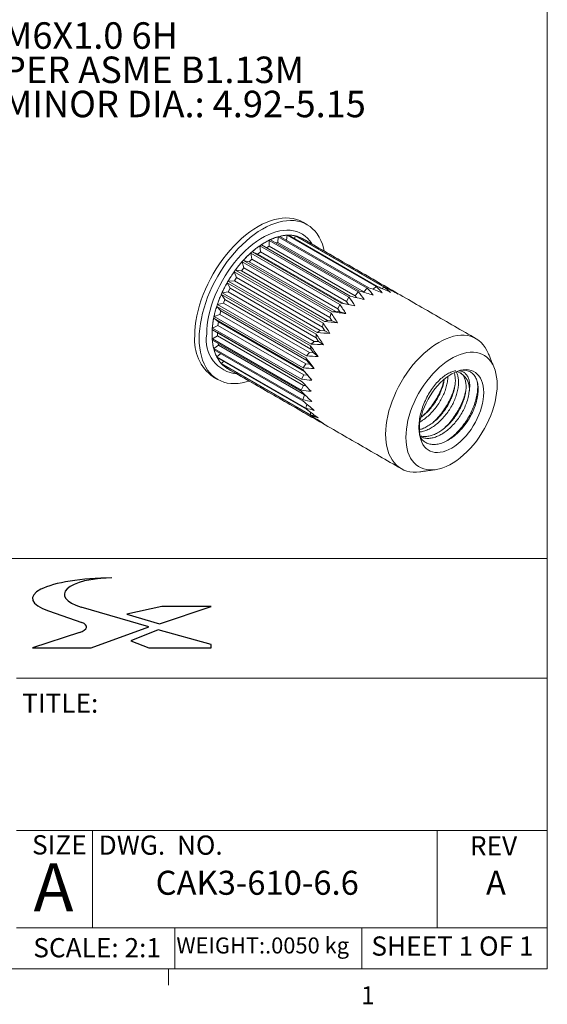
# Model space of a CAD drawing. Units: millimetres. Extents: x 8 to 270, y 5 to 208.
# Drawn here: x 200 to 270, y 5 to 135 of the extents above; entities that cross this region are included whole.
import ezdxf

# ---------------------------------------------------------------- set-up
doc = ezdxf.new("R2010")
doc.units = ezdxf.units.MM
doc.layers.add('LOGO__1', color=1, linetype='Continuous')
doc.layers.add('LOGO__2', color=250, linetype='Continuous')
doc.styles.add('SLDTEXTSTYLE0', font='TXT', dxfattribs={"width": 0.605})
doc.styles.add('SLDTEXTSTYLE1', font='TXT', dxfattribs={"width": 0.75})

# ---------------------------------------------------------------- blocks, each defined once
blk = doc.blocks.new('SW_NOTE_5')
at = {"layer": 'LOGO__2', "color": 0, "char_height": 3.5, "attachment_point": 1, "style": 'SLDTEXTSTYLE1'}
for s, insert in [('M6X1.0 6H', (0.5, 1.74)), ('PER ASME B1.13M', (0.5, -2.79)), ('MINOR DIA.: 4.92-5.15', (0.5, -7.31))]:
    blk.add_mtext(s, dxfattribs=dict(at, insert=insert))

msp = doc.modelspace()

# ---------------------------------------------------------------- linework, layer by layer
at = {"color": 7, "linetype": 'Continuous', "lineweight": 0}
for p, q in [((270, 9.959), (270, 208.079)), ((71.654, 64.187), (270, 64.187)), ((199.929, 48.358), (270, 48.358)), ((199.929, 28.243), (270, 28.243)), ((209.975, 28.243), (209.975, 15.366)), ((255.473, 28.243), (255.473, 15.366)), ((199.929, 15.366), (270, 15.366)), ((220.836, 15.366), (220.836, 9.959)), ((245.523, 15.366), (245.523, 9.959)), ((270, 9.959), (8.38, 9.959)), ((219.988, 9.959), (219.988, 7.805))]:
    msp.add_line(p, q, dxfattribs=at)
at = {"color": 7, "linetype": 'Continuous', "lineweight": 15}
for p, q in [((234.442, 105.968), (234.495, 106.698)), ((234.495, 106.698), (246.242, 99.916)), ((246.421, 99.964), (234.674, 106.746)), ((235.555, 106.237), (235.648, 106.899)), ((235.648, 106.899), (247.395, 100.117)), ((247.563, 100.124), (235.816, 106.905)), ((236.634, 106.433), (236.714, 106.825)), ((236.714, 106.825), (248.461, 100.043)), ((248.613, 100.008), (236.866, 106.79)), ((232.068, 105.504), (243.815, 98.723)), ((232.131, 104.707), (232.068, 105.504)), ((244, 98.848), (232.253, 105.63)), ((233.289, 105.456), (232.922, 105.244)), ((233.289, 106.228), (245.036, 99.447)), ((233.289, 105.456), (233.289, 106.228)), ((244.635, 98.906), (233.289, 105.456)), ((245.221, 99.535), (233.474, 106.316)), ((234.442, 105.968), (234.221, 105.885)), ((245.788, 99.418), (234.442, 105.968)), ((237.626, 106.351), (237.66, 106.479)), ((237.66, 106.479), (249.407, 99.697)), ((230.868, 104.548), (242.615, 97.767)), ((231.002, 103.745), (230.868, 104.548)), ((242.794, 97.926), (231.047, 104.707)), ((231.769, 104.425), (231.047, 104.707)), ((232.131, 104.707), (231.769, 104.425)), ((231.769, 104.425), (243.115, 97.875)), ((243.477, 98.158), (232.131, 104.707)), ((229.726, 103.389), (241.473, 96.608)), ((229.938, 102.598), (229.726, 103.389)), ((241.641, 96.795), (229.894, 103.577)), ((230.657, 103.4), (229.894, 103.577)), ((231.002, 103.745), (230.657, 103.4)), ((230.657, 103.4), (242.003, 96.85)), ((242.348, 97.195), (231.002, 103.745)), ((228.676, 102.062), (240.423, 95.28)), ((228.969, 101.301), (228.676, 102.062)), ((240.575, 95.491), (228.828, 102.272)), ((229.619, 102.202), (228.828, 102.272)), ((229.938, 102.598), (229.619, 102.202)), ((229.619, 102.202), (240.965, 95.652)), ((241.284, 96.048), (229.938, 102.598)), ((227.751, 100.607), (239.498, 93.825)), ((228.126, 99.893), (227.751, 100.607)), ((228.688, 100.865), (227.882, 100.834)), ((239.629, 94.053), (227.882, 100.834)), ((228.969, 101.301), (228.688, 100.865)), ((228.688, 100.865), (240.034, 94.315)), ((240.315, 94.751), (228.969, 101.301)), ((226.978, 99.068), (238.725, 92.287)), ((227.435, 98.418), (226.978, 99.068)), ((227.89, 99.432), (227.085, 99.305)), ((238.832, 92.524), (227.085, 99.305)), ((228.126, 99.893), (227.89, 99.432)), ((227.89, 99.432), (239.236, 92.882)), ((239.472, 93.344), (228.126, 99.893)), ((244.635, 98.906), (245.036, 99.447)), ((244.814, 98.657), (244.635, 98.906)), ((245.788, 99.418), (246.242, 99.916)), ((245.839, 99.354), (245.788, 99.418)), ((246.993, 99.76), (247.395, 100.117)), ((248.192, 99.855), (248.461, 100.043)), ((249.318, 99.651), (249.407, 99.697)), ((227.251, 97.944), (226.46, 97.733)), ((238.207, 90.951), (226.46, 97.733)), ((227.435, 98.418), (227.251, 97.944)), ((227.251, 97.944), (238.597, 91.395)), ((238.781, 91.868), (227.435, 98.418)), ((242.348, 97.195), (242.615, 97.767)), ((243.115, 97.875), (242.794, 97.926)), ((243.115, 97.875), (243.74, 97.76)), ((243.477, 98.158), (243.815, 98.723)), ((243.74, 97.76), (243.477, 98.158)), ((243.74, 97.76), (244.602, 97.593)), ((226.79, 96.449), (226.027, 96.164)), ((226.381, 97.493), (238.128, 90.712)), ((226.916, 96.92), (226.381, 97.493)), ((226.916, 96.92), (226.79, 96.449)), ((226.79, 96.449), (238.136, 89.899)), ((238.262, 90.37), (226.916, 96.92)), ((241.284, 96.048), (241.473, 96.608)), ((242.003, 96.85), (241.641, 96.795)), ((242.003, 96.85), (242.62, 96.767)), ((242.62, 96.767), (242.348, 97.195)), ((242.62, 96.767), (243.422, 96.547)), ((226.521, 94.99), (225.799, 94.646)), ((225.979, 95.929), (237.726, 89.147)), ((226.585, 95.445), (225.979, 95.929)), ((237.774, 89.382), (226.027, 96.164)), ((226.585, 95.445), (226.521, 94.99)), ((226.521, 94.99), (237.867, 88.44)), ((237.931, 88.895), (226.585, 95.445)), ((240.315, 94.751), (240.423, 95.28)), ((240.965, 95.652), (240.575, 95.491)), ((240.965, 95.652), (241.568, 95.594)), ((241.568, 95.594), (241.284, 96.048)), ((241.568, 95.594), (242.315, 95.312)), ((225.783, 94.423), (237.53, 87.642)), ((226.452, 94.037), (225.783, 94.423)), ((237.546, 87.865), (225.799, 94.646)), ((237.53, 87.642), (226.452, 94.037)), ((226.452, 94.037), (226.452, 93.613)), ((239.472, 93.344), (239.498, 93.825)), ((240.034, 94.315), (239.629, 94.053)), ((240.034, 94.315), (240.618, 94.277)), ((240.618, 94.277), (240.315, 94.751)), ((240.618, 94.277), (241.315, 93.925)), ((226.452, 93.613), (225.783, 93.227)), ((237.53, 86.445), (225.783, 93.227)), ((225.799, 93.022), (237.546, 86.241)), ((226.452, 93.613), (237.798, 87.063)), ((226.546, 92.591), (226.585, 92.358)), ((239.236, 92.882), (238.832, 92.524)), ((239.236, 92.882), (239.798, 92.856)), ((239.798, 92.856), (239.472, 93.344)), ((239.798, 92.856), (240.451, 92.429)), ((226.585, 92.358), (225.979, 91.948)), ((237.726, 85.166), (225.979, 91.948)), ((226.027, 91.768), (237.774, 84.987)), ((226.908, 91.26), (226.381, 90.848)), ((226.585, 92.358), (237.931, 85.808)), ((238.597, 91.395), (238.207, 90.951)), ((238.597, 91.395), (239.133, 91.375)), ((238.781, 91.868), (238.725, 92.287)), ((239.133, 91.375), (238.781, 91.868)), ((239.133, 91.375), (239.751, 90.869)), ((238.128, 84.067), (226.381, 90.848)), ((226.46, 90.699), (238.207, 83.918)), ((227.277, 90.227), (226.978, 89.962)), ((238.725, 83.181), (226.978, 89.962)), ((227.085, 89.848), (238.832, 83.066)), ((238.136, 89.899), (237.774, 89.382)), ((238.262, 90.37), (238.128, 90.712)), ((238.136, 89.899), (238.643, 89.878)), ((238.643, 89.878), (238.262, 90.37)), ((238.643, 89.878), (239.234, 89.293)), ((227.845, 89.409), (227.751, 89.316)), ((239.498, 82.534), (227.751, 89.316)), ((237.931, 88.895), (237.726, 89.147)), ((238.343, 88.411), (237.931, 88.895)), ((237.867, 88.44), (237.546, 87.865)), ((237.867, 88.44), (238.343, 88.411)), ((238.343, 88.411), (238.918, 87.748)), ((237.798, 87.063), (237.53, 86.445)), ((237.798, 87.063), (238.102, 87.033)), ((237.931, 85.808), (237.726, 85.166)), ((237.931, 85.808), (238.012, 85.796)), ((238.237, 84.593), (238.128, 84.067)), ((238.754, 83.508), (238.725, 83.181)), ((239.494, 82.634), (239.498, 82.534))]:
    msp.add_line(p, q, dxfattribs=at)
at = {"color": 7, "linetype": 'Continuous', "lineweight": 15, "flags": 128}
for points in [[(223.461, 93.592), (223.479, 94.233), (223.533, 94.892), (223.622, 95.566), (223.746, 96.252), (223.905, 96.947), (224.097, 97.649), (224.323, 98.354), (224.58, 99.059), (224.869, 99.762), (225.187, 100.459), (225.534, 101.146), (225.907, 101.823), (226.306, 102.484), (226.729, 103.128), (227.173, 103.752), (227.637, 104.354), (228.119, 104.929), (228.617, 105.477), (229.128, 105.995), (229.651, 106.48), (230.183, 106.93), (230.722, 107.344), (231.266, 107.72), (231.812, 108.056), (232.358, 108.351), (232.902, 108.603), (233.441, 108.811), (233.974, 108.975), (234.497, 109.094), (235.008, 109.167), (235.506, 109.194), (235.988, 109.175), (236.452, 109.109), (236.896, 108.998), (237.318, 108.842), (237.717, 108.64), (237.717, 108.641)], [(224.047, 93.253), (224.065, 93.895), (224.119, 94.553), (224.208, 95.227), (224.332, 95.914), (224.491, 96.609), (224.683, 97.311), (224.909, 98.016), (225.166, 98.721), (225.455, 99.424), (225.773, 100.12), (226.12, 100.808), (226.493, 101.484), (226.892, 102.146), (227.315, 102.79), (227.759, 103.414), (228.223, 104.015), (228.705, 104.591), (229.203, 105.139), (229.714, 105.656), (230.237, 106.141), (230.769, 106.592), (231.308, 107.006), (231.852, 107.382), (232.398, 107.718), (232.944, 108.012), (233.488, 108.264), (234.027, 108.473), (234.56, 108.637), (235.083, 108.756), (235.594, 108.829), (236.092, 108.855), (236.574, 108.836), (237.038, 108.771), (237.482, 108.66), (237.904, 108.503), (238.303, 108.302), (238.677, 108.057), (239.024, 107.77), (239.342, 107.44), (239.63, 107.071), (239.888, 106.663), (240.114, 106.219), (240.306, 105.739), (240.465, 105.227), (240.565, 104.803)], [(225.037, 93.825), (225.055, 94.428), (225.109, 95.049), (225.198, 95.685), (225.322, 96.333), (225.481, 96.988), (225.674, 97.65), (225.899, 98.313), (226.156, 98.975), (226.443, 99.633), (226.759, 100.283), (227.103, 100.922), (227.473, 101.548), (227.866, 102.156), (228.282, 102.745), (228.718, 103.311), (229.171, 103.851), (229.641, 104.364), (230.124, 104.845), (230.618, 105.294), (231.12, 105.708), (231.629, 106.084), (232.141, 106.421), (232.655, 106.718), (233.168, 106.972), (233.677, 107.183), (234.179, 107.35), (234.673, 107.472), (235.156, 107.547), (235.625, 107.577), (236.079, 107.56), (236.514, 107.498), (236.93, 107.389), (237.324, 107.235), (237.693, 107.036), (238.037, 106.793), (238.353, 106.509), (238.641, 106.182), (238.898, 105.817), (238.947, 105.737)], [(237.689, 106.463), (237.707, 106.453), (237.706, 106.453)], [(248.655, 80.599), (248.673, 81.187), (248.726, 81.792), (248.815, 82.412), (248.939, 83.043), (249.096, 83.682), (249.288, 84.326), (249.512, 84.972), (249.767, 85.616), (250.052, 86.255), (250.366, 86.886), (250.707, 87.506), (251.073, 88.111), (251.463, 88.698), (251.874, 89.265), (252.304, 89.808), (252.751, 90.325), (253.213, 90.813), (253.688, 91.269), (254.173, 91.692), (254.665, 92.078), (255.162, 92.427), (255.662, 92.736), (256.162, 93.004), (256.659, 93.23), (257.152, 93.411), (257.636, 93.548), (258.111, 93.64), (258.573, 93.686), (259.02, 93.685), (259.451, 93.639), (259.861, 93.547), (260.251, 93.409), (260.617, 93.227), (260.958, 93.001), (261.272, 92.732), (261.557, 92.422), (261.812, 92.073), (262.036, 91.686), (262.208, 91.311)], [(230.656, 87.637), (230.237, 87.512), (229.714, 87.393), (229.203, 87.32), (228.705, 87.293), (228.223, 87.313), (227.759, 87.378), (227.315, 87.489), (226.892, 87.645), (226.493, 87.847), (226.12, 88.092), (225.773, 88.379), (225.455, 88.708), (225.166, 89.078), (224.909, 89.486), (224.683, 89.93), (224.491, 90.41), (224.332, 90.922), (224.208, 91.465), (224.119, 92.036), (224.065, 92.633), (224.047, 93.253)], [(251.332, 80.185), (251.349, 80.728), (251.402, 81.288), (251.49, 81.863), (251.612, 82.447), (251.769, 83.039), (251.957, 83.635), (252.178, 84.231), (252.429, 84.823), (252.709, 85.409), (253.016, 85.984), (253.349, 86.546), (253.705, 87.091), (254.083, 87.616), (254.48, 88.117), (254.893, 88.593), (255.322, 89.039), (255.762, 89.454), (256.212, 89.835), (256.668, 90.18), (257.128, 90.487), (257.59, 90.753), (258.05, 90.978), (258.507, 91.16), (258.956, 91.299), (259.397, 91.392), (259.825, 91.44), (260.239, 91.442), (260.636, 91.399), (261.013, 91.31), (261.369, 91.176), (261.702, 90.999), (262.009, 90.778), (262.289, 90.515), (262.54, 90.213), (262.761, 89.872), (262.95, 89.494), (263.106, 89.082), (263.228, 88.639), (263.316, 88.166), (263.369, 87.667), (263.387, 87.144), (263.369, 86.601), (263.316, 86.041), (263.228, 85.467), (263.106, 84.882), (262.95, 84.29), (262.761, 83.695), (262.54, 83.099), (262.289, 82.506), (262.009, 81.921), (261.702, 81.345), (261.369, 80.784), (261.013, 80.239), (260.636, 79.714), (260.239, 79.212), (259.825, 78.737), (259.397, 78.29), (258.956, 77.875), (258.507, 77.494), (258.05, 77.149), (257.59, 76.843), (257.128, 76.576), (256.668, 76.351), (256.212, 76.169), (255.762, 76.031), (255.322, 75.938), (254.893, 75.89), (254.48, 75.888), (254.083, 75.931), (253.705, 76.02), (253.349, 76.153), (253.016, 76.331), (252.709, 76.552), (252.429, 76.814), (252.178, 77.117), (251.957, 77.458), (251.769, 77.835), (251.612, 78.247), (251.49, 78.691), (251.402, 79.163), (251.349, 79.662), (251.332, 80.185)], [(253.426, 83.232), (253.589, 83.734), (253.783, 84.237), (254.008, 84.734), (254.261, 85.223), (254.54, 85.698), (254.843, 86.156), (255.167, 86.594), (255.509, 87.006), (255.868, 87.39), (256.238, 87.743), (256.619, 88.061), (257.005, 88.343), (257.395, 88.584), (257.784, 88.785), (258.17, 88.942), (258.548, 89.054), (258.917, 89.121), (259.273, 89.142), (259.612, 89.117), (259.933, 89.045), (260.231, 88.929), (260.506, 88.768), (260.754, 88.563), (260.973, 88.318), (261.162, 88.033), (261.318, 87.711), (261.442, 87.355), (261.53, 86.968), (261.584, 86.553), (261.602, 86.114), (261.584, 85.654), (261.53, 85.177), (261.442, 84.688), (261.318, 84.19), (261.162, 83.687), (260.973, 83.184), (260.754, 82.685), (260.506, 82.195), (260.231, 81.717), (259.933, 81.255), (259.612, 80.814), (259.273, 80.397), (258.917, 80.007), (258.548, 79.648), (258.17, 79.324), (257.784, 79.035), (257.395, 78.786), (257.005, 78.578), (256.619, 78.413), (256.238, 78.293), (255.868, 78.217), (255.509, 78.188), (255.167, 78.205), (254.843, 78.268), (254.54, 78.376), (254.261, 78.529), (254.008, 78.726), (253.783, 78.964), (253.589, 79.242), (253.426, 79.557)], [(253.162, 75.642), (252.751, 75.603), (252.304, 75.604), (251.874, 75.65), (251.463, 75.742), (251.073, 75.88), (250.707, 76.062), (250.366, 76.288), (250.052, 76.557), (249.767, 76.867), (249.512, 77.216), (249.288, 77.603), (249.096, 78.026), (248.939, 78.483), (248.815, 78.972), (248.726, 79.489), (248.673, 80.032), (248.655, 80.599)]]:
    msp.add_lwpolyline(points, dxfattribs=at)
at = {"color": 7, "linetype": 'Continuous', "lineweight": 15}
for centre, radius, start, end in [((236.121, 100.867), 6.069, 99.2205, 110.77102), ((235.877, 102.381), 4.535, 85.20744, 99.23795), ((235.948, 103.294), 3.619, 68.82111, 85.13343), ((238.064, 96.821), 10.573, 120.16238, 128.137), ((236.851, 98.922), 8.147, 110.72157, 120.21152), ((236.044, 103.571), 3.327, 60.36113, 68.63011), ((239.58, 94.876), 13.038, 128.09676, 135.0304), ((242.211, 92.448), 16.624, 141.23873, 147.13489), ((241.084, 93.361), 15.173, 134.99851, 141.26505), ((242.639, 92.163), 17.138, 147.11126, 152.88874), ((242.179, 92.39), 16.625, 152.86511, 158.76105), ((240.825, 92.909), 15.175, 158.73473, 165.0008), ((238.761, 93.455), 13.041, 164.96891, 171.90177), ((236.319, 93.795), 10.575, 171.86154, 179.83499), ((229.469, 93.05), 4.499, 170.07665, 264.50043), ((233.893, 93.795), 8.149, 179.78585, 189.27415), ((229.374, 93.01), 5.941, 174.37903, 234.30879), ((231.843, 93.454), 6.071, 189.22469, 200.77304), ((230.409, 92.909), 4.537, 200.75554, 214.78368), ((229.654, 92.39), 3.62, 214.85758, 231.16821), ((229.461, 92.168), 3.326, 231.35883, 239.98969), ((257.307, 86.612), 2.417, 346.3296, 71.57732), ((258.671, 81.394), 5.557, 160.69445, 199.30555)]:
    msp.add_arc(centre, radius, start, end, dxfattribs=at)
for centre, major_axis, ratio, start_param, end_param in [((239.759, 93.825), (-6.133, 12.57), 0.524973, 6.1584927, 6.2325123), ((239.759, 93.825), (-5.325, 12.833), 0.4692746, 6.1700231, 6.2440427), ((239.759, 93.825), (-5.325, 12.833), 0.4692746, 6.0960035, 6.1700231), ((239.759, 93.825), (-4.561, 12.952), 0.4107435, 6.098073, 6.1720926), ((239.759, 93.825), (-4.561, 12.952), 0.4107435, 6.0240535, 6.098073), ((239.759, 93.825), (-3.822, 12.947), 0.3494966, 6.0181214, 6.0921409), ((239.759, 93.825), (-7.976, 11.495), 0.625219, 6.2444553, 6.3184749), ((239.759, 93.825), (-7.008, 12.137), 0.5773346, 6.2831447, 6.3571643), ((239.759, 93.825), (-7.008, 12.137), 0.5773346, 6.2091251, 6.2831447), ((239.759, 93.825), (-6.133, 12.57), 0.524973, 6.2325123, 6.3065319), ((239.759, 93.825), (-3.822, 12.947), 0.3494966, 5.9441018, 6.0181214), ((239.759, 93.825), (-9.055, 10.588), 0.6665152, 6.2603326, 6.3343522), ((239.759, 93.825), (-7.976, 11.495), 0.625219, 0.0352896, 0.1093092), ((239.759, 93.825), (10.231, -9.358), 0.6978876, 3.1861279, 3.2601474), ((239.759, 93.825), (10.231, -9.358), 0.6978876, 3.1121083, 3.1861279), ((239.759, 93.825), (-9.055, 10.588), 0.6665152, 0.0511669, 0.1251864), ((239.759, 93.825), (11.415, -7.789), 0.7151782, 3.0852698, 3.1592894), ((239.759, 93.825), (12.453, -5.991), 0.7151866, 3.0499078, 3.1239274), ((239.759, 93.825), (11.415, -7.789), 0.7151782, 3.1592894, 3.233309), ((239.759, 93.825), (13.219, -4.181), 0.6979109, 3.0230545, 3.0970741), ((239.759, 93.825), (12.453, -5.991), 0.7151866, 3.1239274, 3.197947), ((227.508, 100.898), (20.278, -11.013), 0.4288073, 0.7248686, 0.7988881), ((227.508, 100.898), (30.793, -6.826), 0.0956108, 0.9052454, 0.979265), ((227.508, 100.898), (21.649, -8.886), 0.4054536, 0.6388345, 0.712854), ((227.508, 100.898), (31.305, -7.751), 0.1380805, 0.882693, 0.9567126), ((227.508, 100.898), (23, -7.194), 0.3569305, 0.5740032, 0.6480228), ((227.508, 100.898), (31.652, -8.82), 0.1755017, 0.8603945, 0.9344141), ((227.508, 100.898), (24.299, -6.023), 0.2943898, 0.534334, 0.6083536), ((227.508, 100.898), (31.825, -10.014), 0.207797, 0.8389322, 0.9129517), ((227.508, 100.898), (25.544, -5.321), 0.2267748, 0.5158089, 0.5898285), ((239.759, 93.825), (13.219, -4.181), 0.6979109, 3.0970741, 3.1710937), ((227.508, 100.898), (18.038, -15.442), 0.3813664, 0.8914186, 0.9654382), ((227.508, 100.898), (29.318, -5.483), 0.0043594, 5.2616913, 5.3357109), ((227.508, 100.898), (19.01, -13.301), 0.4197994, 0.8157156, 0.8897352), ((227.508, 100.898), (30.127, -6.064), 0.0481249, 0.9272192, 1.0012388), ((239.759, 93.825), (13.697, -2.548), 0.6665497, 3.0904213, 3.1644409), ((239.759, 93.825), (13.697, -2.548), 0.6665497, 3.0164017, 3.0904213), ((227.508, 100.898), (17.481, -17.291), 0.323868, 0.9423141, 1.0163337), ((227.508, 100.898), (28.382, -5.107), 0.0617647, 5.2447087, 5.3187283), ((239.759, 93.825), (13.943, -1.16), 0.625261, 3.1062786, 3.1802982), ((239.759, 93.825), (13.943, -1.16), 0.625261, 3.032259, 3.1062786), ((227.508, 100.898), (-17.333, 18.843), 0.2576893, 4.111324, 4.1853436), ((227.508, 100.898), (27.336, -4.966), 0.1238058, 5.2331433, 5.3071629), ((239.759, 93.825), (14.015, 0), 0.5773815, 3.0675731, 3.1415927), ((239.759, 93.825), (14.015, 0), 0.5773815, 3.1415927, 3.2156122), ((227.508, 100.898), (-17.522, 20.133), 0.1897623, 4.120763, 4.1947826), ((227.508, 100.898), (26.198, -5.105), 0.1896996, 5.2299932, 5.3040128), ((239.759, 93.825), (13.952, 0.974), 0.5250234, 3.1181929, 3.1922125), ((239.759, 93.825), (13.952, 0.974), 0.5250234, 3.1922125, 3.2662321), ((227.508, 100.898), (24.987, -5.587), 0.2576261, 5.2394181, 5.3134377), ((239.759, 93.825), (13.776, 1.805), 0.4693278, 3.1806724, 3.2546919), ((239.759, 93.825), (13.776, 1.805), 0.4693278, 3.2546919, 3.3287115), ((227.508, 100.898), (-17.97, 21.188), 0.1238655, 4.1176224, 4.191642), ((239.759, 93.825), (13.497, 2.527), 0.4107992, 3.2526145, 3.326634), ((239.759, 93.825), (13.497, 2.527), 0.4107992, 3.326634, 3.4006536), ((239.759, 93.825), (13.123, 3.164), 0.3495549, 3.3325591, 3.4065787), ((227.508, 100.898), (-18.615, 22.024), 0.0618204, 4.1060633, 4.1800829), ((227.508, 100.898), (23.717, -6.491), 0.323809, 5.2668159, 5.3408355), ((239.759, 93.825), (13.123, 3.164), 0.3495549, 3.4065787, 3.4805983), ((227.508, 100.898), (-19.409, 22.646), 0.0044106, 4.0890846, 4.1631042), ((227.508, 100.898), (22.394, -7.897), 0.3813199, 5.3176877, 5.3917073), ((227.508, 100.898), (-20.316, 23.056), 0.0480783, 2.140334, 2.2143536), ((227.508, 100.898), (21.026, -9.809), 0.419776, 5.39337, 5.4673896), ((227.508, 100.898), (19.679, -12.051), 0.4288144, 5.4842115, 5.5582311), ((227.508, 100.898), (-21.31, 23.253), 0.0955689, 2.1623068, 2.2363264), ((227.508, 100.898), (18.522, -14.302), 0.4054887, 5.5702594, 5.644279), ((227.508, 100.898), (-22.366, 23.234), 0.1380433, 2.1848591, 2.2588786), ((227.508, 100.898), (17.732, -16.318), 0.3569838, 5.6351141, 5.7091337), ((227.508, 100.898), (23.465, -23), 0.1754692, 5.3487508, 5.4227704), ((227.508, 100.898), (-17.367, 18.029), 0.2944514, 2.5332129, 2.6072325), ((227.508, 100.898), (24.586, -22.553), 0.2077693, 5.3702141, 5.4442337), ((227.508, 100.898), (-17.382, 19.458), 0.2268382, 2.5517549, 2.6257745)]:
    msp.add_ellipse(centre, major_axis=major_axis, ratio=ratio, start_param=start_param, end_param=end_param, dxfattribs=at)
for points in [[(238.303, 108.302), (237.717, 108.641)], [(260.617, 93.227), (237.706, 106.453)], [(262.99, 89.399), (262.208, 91.311)], [(227.797, 89.288), (250.707, 76.062)], [(225.908, 88.185), (226.494, 87.846)], [(253.162, 75.642), (255.209, 75.921)]]:
    msp.add_open_spline(points, degree=1, dxfattribs=at)
for points, knots in [([(257.924, 88.975), (257.887, 88.973), (257.685, 88.965), (257.268, 88.815), (256.692, 88.524), (256.103, 88.095), (255.527, 87.552), (254.966, 86.889), (254.449, 86.131), (253.99, 85.297), (253.612, 84.426), (253.319, 83.527), (253.127, 82.624), (253.041, 81.722), (253.071, 80.921), (253.192, 80.183), (253.343, 79.778), (253.426, 79.557)], [0, 0, 0, 0, 0.0147593, 0.081999, 0.151193, 0.218359, 0.2872697, 0.3580613, 0.4309025, 0.5017464, 0.5746481, 0.6454155, 0.7180609, 0.7919131, 0.8678711, 0.927727, 1, 1, 1, 1]), ([(257.694, 88.737), (257.714, 88.69), (257.798, 88.496), (257.86, 88.069), (257.872, 87.47), (257.788, 86.812), (257.619, 86.129), (257.373, 85.441), (257.057, 84.757), (256.666, 84.085), (256.202, 83.436), (255.681, 82.836), (255.121, 82.308), (254.544, 81.868), (253.967, 81.528), (253.491, 81.31), (253.214, 81.248), (253.124, 81.228)], [0, 0, 0, 0, 0.0230742, 0.0961752, 0.170223, 0.2442708, 0.3173718, 0.3886502, 0.4585998, 0.530576, 0.6040948, 0.6782493, 0.7520846, 0.8246699, 0.8951673, 0.9656647, 1, 1, 1, 1]), ([(253.14, 80.903), (253.173, 80.904), (253.39, 80.914), (253.812, 81.04), (254.387, 81.28), (254.966, 81.627), (255.542, 82.065), (256.102, 82.593), (256.623, 83.193), (257.087, 83.842), (257.478, 84.514), (257.794, 85.198), (258.04, 85.886), (258.209, 86.569), (258.292, 87.225), (258.285, 87.832), (258.183, 88.355), (258.069, 88.693), (257.971, 88.827), (257.958, 88.844)], [0, 0, 0, 0, 0.012046, 0.0774142, 0.140902, 0.2043898, 0.269758, 0.3362518, 0.4030332, 0.469242, 0.5340616, 0.5970561, 0.6612473, 0.7270798, 0.793765, 0.8604503, 0.9262828, 0.990474, 1, 1, 1, 1]), ([(258.521, 88.744), (258.597, 88.688), (258.781, 88.555), (259.001, 88.228), (259.181, 87.787), (259.277, 87.257), (259.285, 86.653), (259.202, 85.996), (259.033, 85.313), (258.788, 84.625), (258.471, 83.94), (258.08, 83.268), (257.616, 82.62), (257.095, 82.02), (256.535, 81.491), (255.959, 81.053), (255.381, 80.708), (254.803, 80.46), (254.227, 80.317), (253.678, 80.278), (253.35, 80.348), (253.193, 80.382)], [0, 0, 0, 0, 0.0364828, 0.0883763, 0.1412556, 0.195487, 0.2504209, 0.3053548, 0.3595862, 0.4124655, 0.4643591, 0.5177561, 0.5722974, 0.6273105, 0.6820867, 0.7359356, 0.7882355, 0.8405354, 0.8943843, 0.9491605, 1, 1, 1, 1]), ([(258.672, 89.067), (258.767, 89.079), (259.062, 89.119), (259.504, 89.023), (259.978, 88.793), (260.368, 88.41), (260.659, 87.905), (260.838, 87.282), (260.899, 86.575), (260.844, 85.793), (260.678, 84.973), (260.402, 84.12), (260.031, 83.274), (259.56, 82.448), (259.017, 81.686), (258.408, 80.993), (257.764, 80.402), (257.086, 79.911), (256.408, 79.545), (255.731, 79.313), (255.093, 79.226), (254.498, 79.282), (253.975, 79.477), (253.537, 79.779), (253.326, 80.07), (253.227, 80.205)], [0, 0, 0, 0, 0.021799, 0.0675403, 0.1146078, 0.1603532, 0.2074365, 0.252818, 0.2995648, 0.3441631, 0.3900545, 0.4346586, 0.480563, 0.5248905, 0.5705586, 0.6140141, 0.6587292, 0.702192, 0.7469187, 0.7901912, 0.8347794, 0.8770917, 0.9206306, 0.962952, 1, 1, 1, 1]), ([(259.656, 86.041), (259.695, 86.268), (259.774, 86.729), (259.763, 87.346), (259.656, 87.893), (259.445, 88.342), (259.151, 88.685), (258.794, 88.918), (258.504, 88.967), (258.363, 88.991)], [0, 0, 0, 0, 0.141383, 0.2868672, 0.4282227, 0.5736695, 0.7160702, 0.8622114, 1, 1, 1, 1]), ([(253.215, 82.258), (253.325, 82.32), (253.631, 82.495), (254.128, 82.884), (254.688, 83.409), (255.209, 84.01), (255.672, 84.658), (256.064, 85.33), (256.38, 86.014), (256.627, 86.703), (256.791, 87.383), (256.87, 87.901), (256.862, 88.166), (256.86, 88.231)], [0, 0, 0, 0, 0.0564297, 0.1573442, 0.2599965, 0.3630926, 0.4653048, 0.5653724, 0.6626225, 0.7617199, 0.8633513, 0.966299, 1, 1, 1, 1]), ([(256.389, 87.859), (256.38, 87.78), (256.347, 87.486), (256.201, 86.944), (255.96, 86.258), (255.643, 85.573), (255.251, 84.901), (254.788, 84.252), (254.266, 83.655), (253.776, 83.181), (253.457, 82.947), (253.335, 82.858)], [0, 0, 0, 0, 0.04646421, 0.17236061, 0.29511818, 0.41558724, 0.53954659, 0.66616255, 0.79387348, 0.92103455, 1, 1, 1, 1]), ([(253.501, 82.984), (253.668, 83.138), (254.059, 83.501), (254.621, 84.171), (255.17, 84.951), (255.634, 85.763), (256.003, 86.586), (256.258, 87.29), (256.35, 87.705), (256.382, 87.854)], [0, 0, 0, 0, 0.1202927, 0.2831195, 0.4445539, 0.6026096, 0.7562253, 0.9127524, 1, 1, 1, 1]), ([(256.686, 79.717), (256.754, 79.757), (257.054, 79.934), (257.581, 80.363), (258.246, 80.994), (258.864, 81.72), (259.413, 82.503), (259.876, 83.313), (260.249, 84.138), (260.536, 84.967), (260.734, 85.792), (260.82, 86.58), (260.824, 87.158), (260.765, 87.437), (260.751, 87.503)], [0, 0, 0, 0, 0.02720072, 0.12117271, 0.21675869, 0.3127569, 0.40793419, 0.50111951, 0.59168712, 0.68397118, 0.77860898, 0.87446938, 0.97032978, 1, 1, 1, 1]), ([(253.188, 80.311), (253.314, 80.25), (253.591, 80.114), (254.089, 80.043), (254.647, 80.072), (255.224, 80.217), (255.802, 80.465), (256.38, 80.81), (256.956, 81.248), (257.516, 81.777), (258.037, 82.377), (258.517, 83.048), (258.934, 83.772), (259.271, 84.535), (259.528, 85.303), (259.613, 85.793), (259.656, 86.041)], [0, 0, 0, 0, 0.05911226, 0.13069002, 0.20195961, 0.27202271, 0.3400704, 0.40811809, 0.47818119, 0.54945077, 0.62102854, 0.6919926, 0.76904635, 0.84405752, 0.92111164, 1, 1, 1, 1]), ([(254.915, 82.168), (255.082, 82.322), (255.473, 82.684), (256.035, 83.355), (256.584, 84.135), (257.048, 84.946), (257.418, 85.77), (257.678, 86.492), (257.773, 86.924), (257.809, 87.09)], [0, 0, 0, 0, 0.1190654, 0.280231, 0.4400184, 0.5964616, 0.74851, 0.9034401, 1, 1, 1, 1]), ([(256.33, 81.352), (256.496, 81.506), (256.888, 81.868), (257.449, 82.538), (257.999, 83.319), (258.462, 84.13), (258.832, 84.954), (259.092, 85.675), (259.187, 86.108), (259.223, 86.274)], [0, 0, 0, 0, 0.1190654, 0.280231, 0.4400184, 0.5964616, 0.74851, 0.9034401, 1, 1, 1, 1])]:
    msp.add_open_spline(points, degree=3, knots=knots, dxfattribs=at)
at = {"layer": 'LOGO__1'}
for p, q in [((204.143, 57.271), (208.572, 55.741)), ((217.404, 55.135), (208.454, 57.777)), ((209.806, 52.373), (217.404, 55.135)), ((208.23, 54.396), (202.049, 52.373)), ((202.049, 52.373), (209.806, 52.373))]:
    msp.add_line(p, q, dxfattribs=at)
for centre, major_axis, ratio, start_param, end_param in [((212.516, 58.9), (-10.467, 0), 0.2592459, 4.712389, 6.926836), ((212.516, 59.436), (-6.27, 0), 0.3472741, 4.712389, 7.1493013), ((205.9, 55.135), (-3.268, 0), 0.3220905, 2.36422, 3.7553522)]:
    msp.add_ellipse(centre, major_axis=major_axis, ratio=ratio, start_param=start_param, end_param=end_param, dxfattribs=at)
at = {"layer": 'LOGO__2'}
for p, q in [((219.119, 57.855), (214.496, 56.83)), ((218.798, 55.56), (225.612, 57.855)), ((225.612, 57.855), (219.119, 57.855)), ((214.496, 56.83), (218.798, 55.56)), ((218.639, 54.763), (215.026, 53.322)), ((225.612, 52.813), (218.639, 54.763)), ((215.026, 53.322), (217.404, 52.373)), ((217.404, 52.373), (225.612, 52.373)), ((225.612, 52.373), (225.612, 52.813))]:
    msp.add_line(p, q, dxfattribs=at)

# ---------------------------------------------------------------- block references
msp.add_blockref('SW_NOTE_5', (197.649, 133.308), dxfattribs=at)

# ---------------------------------------------------------------- texts
at = {"color": 7, "linetype": 'Continuous', "lineweight": 0, "attachment_point": 1, "style": 'SLDTEXTSTYLE0'}
for s, insert, char_height in [('TITLE:', (200.674, 46.345), 2.54), ('SIZE', (201.98, 27.617), 2.54), ('DWG.  NO.', (210.781, 27.581), 2.54), ('REV', (259.785, 27.482), 2.54), ('A', (202.18, 23.912), 6.35), ('A', (261.909, 22.922), 3.175), ('SCALE: 2:1', (202.149, 14.023), 2.54), ('WEIGHT:.0050 kg', (221.04, 14.108), 2.11667), ('SHEET 1 OF 1', (246.775, 14.242), 2.54), ('1', (245.415, 7.655), 2.381)]:
    msp.add_mtext(s, dxfattribs=dict(at, insert=insert, char_height=char_height))
at = {"layer": 'LOGO__2', "color": 7, "insert": (218.297, 22.922), "char_height": 3.175, "attachment_point": 1, "style": 'SLDTEXTSTYLE0'}
msp.add_mtext('CAK3-610-6.6', dxfattribs=at)

doc.saveas('drawing.dxf')
